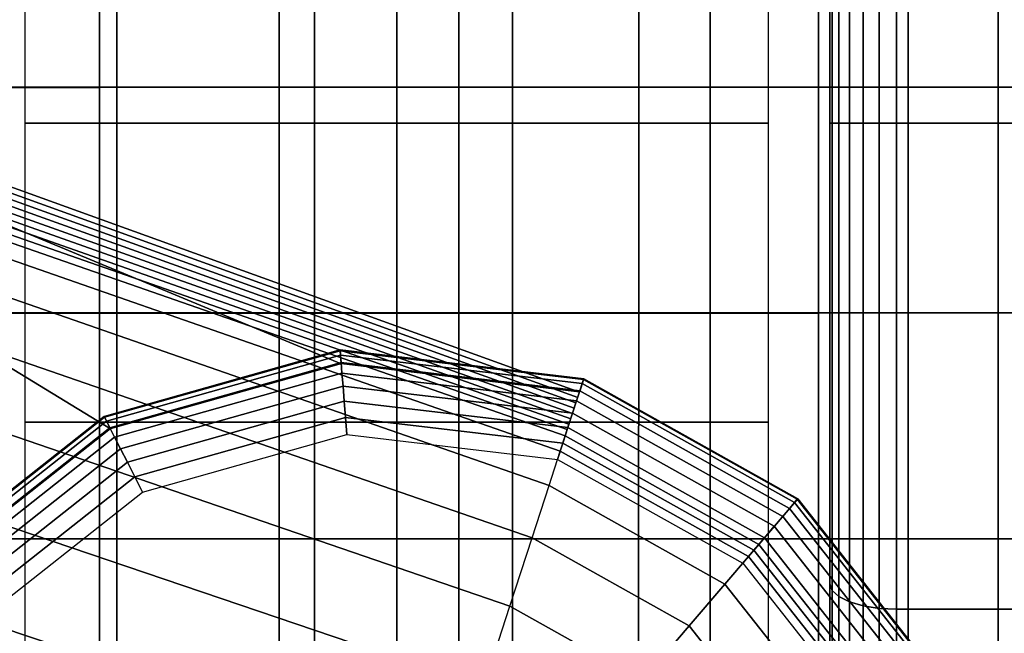
# Model space of a CAD drawing. Units: inches. Extents: x -13.8 to 13.8, y -13.6 to 12.5.
# Drawn here: x 12 to 12.9, y -3.7 to -3.1 of the extents above; entities that cross this region are included whole.
import ezdxf

# ---------------------------------------------------------------- set-up
doc = ezdxf.new("R2010")
doc.units = ezdxf.units.IN
doc.header["$MEASUREMENT"] = 0
for name, color, linetype in [('Knoll Seating Chair Arm Pad', 2, 'Continuous'), ('Knoll Seating Chair Base', 2, 'Continuous'), ('Knoll Seating Chair Caster', 2, 'Continuous')]:
    doc.layers.add(name, color=color, linetype=linetype)

msp = doc.modelspace()

# ---------------------------------------------------------------- linework, layer by layer
at = {"layer": 'Knoll Seating Chair Arm Pad'}
for points in [[(12.10756, -3.1796, 24.08164), (12.10756, -2.96721, 24.08164), (11.92135, -2.96721, 24.08164), (11.92135, -3.1796, 24.08164)], [(11.92135, -2.96734, 25.25301), (11.92135, -3.17971, 25.25301), (12.09127, -3.1797, 25.25301), (12.09131, -2.96732, 25.25301)], [(12.09131, -2.96732, 25.25301), (12.09127, -3.1797, 25.25301), (12.26045, -3.17968, 25.25301), (12.26049, -2.96731, 25.25301)], [(12.29377, -3.1796, 24.08164), (12.29377, -2.96721, 24.08164), (12.10756, -2.96721, 24.08164), (12.10756, -3.1796, 24.08164)], [(12.26049, -2.96731, 25.25301), (12.26045, -3.17968, 25.25301), (12.42964, -3.17967, 25.25301), (12.42967, -2.96729, 25.25301)], [(12.47998, -3.1796, 24.08164), (12.47998, -2.96721, 24.08164), (12.29377, -2.96721, 24.08164), (12.29377, -3.1796, 24.08164)], [(12.42967, -2.96729, 25.25301), (12.42964, -3.17967, 25.25301), (12.59883, -3.17965, 25.25301), (12.59885, -2.96727, 25.25301)], [(12.66619, -3.1796, 24.08164), (12.66619, -2.96721, 24.08164), (12.47998, -2.96721, 24.08164), (12.47998, -3.1796, 24.08164)], [(12.59885, -2.96727, 25.25301), (12.59883, -3.17965, 25.25301), (12.76801, -3.17964, 25.25301), (12.76803, -2.96726, 25.25301)], [(12.8524, -3.1796, 24.08164), (12.8524, -2.96721, 24.08164), (12.66619, -2.96721, 24.08164), (12.66619, -3.1796, 24.08164)], [(12.76803, -2.96726, 25.25301), (12.76801, -3.17964, 25.25301), (12.9372, -3.17962, 25.25301), (12.93721, -2.96724, 25.25301)], [(13.03861, -3.1796, 24.08164), (13.03861, -2.96721, 24.08164), (12.8524, -2.96721, 24.08164), (12.8524, -3.1796, 24.08164)], [(12.93721, -2.96724, 25.25301), (12.9372, -3.17962, 25.25301), (13.10639, -3.17961, 25.25301), (13.10639, -2.96722, 25.25301)], [(12.10756, -3.39199, 24.08164), (12.10756, -3.1796, 24.08164), (11.92135, -3.1796, 24.08164), (11.92135, -3.39199, 24.08164)], [(11.92135, -3.17971, 25.25301), (11.92135, -3.39208, 25.25301), (12.09122, -3.39207, 25.25301), (12.09127, -3.1797, 25.25301)], [(12.09127, -3.1797, 25.25301), (12.09122, -3.39207, 25.25301), (12.26042, -3.39206, 25.25301), (12.26045, -3.17968, 25.25301)], [(12.29377, -3.39199, 24.08164), (12.29377, -3.1796, 24.08164), (12.10756, -3.1796, 24.08164), (12.10756, -3.39199, 24.08164)], [(12.26045, -3.17968, 25.25301), (12.26042, -3.39206, 25.25301), (12.42961, -3.39205, 25.25301), (12.42964, -3.17967, 25.25301)], [(12.47998, -3.39199, 24.08164), (12.47998, -3.1796, 24.08164), (12.29377, -3.1796, 24.08164), (12.29377, -3.39199, 24.08164)], [(12.42964, -3.17967, 25.25301), (12.42961, -3.39205, 25.25301), (12.5988, -3.39204, 25.25301), (12.59883, -3.17965, 25.25301)], [(12.66619, -3.39199, 24.08164), (12.66619, -3.1796, 24.08164), (12.47998, -3.1796, 24.08164), (12.47998, -3.39199, 24.08164)], [(12.59883, -3.17965, 25.25301), (12.5988, -3.39204, 25.25301), (12.76799, -3.39202, 25.25301), (12.76801, -3.17964, 25.25301)], [(12.8524, -3.39199, 24.08164), (12.8524, -3.1796, 24.08164), (12.66619, -3.1796, 24.08164), (12.66619, -3.39199, 24.08164)], [(12.76801, -3.17964, 25.25301), (12.76799, -3.39202, 25.25301), (12.93718, -3.39201, 25.25301), (12.9372, -3.17962, 25.25301)], [(13.03861, -3.39199, 24.08164), (13.03861, -3.1796, 24.08164), (12.8524, -3.1796, 24.08164), (12.8524, -3.39199, 24.08164)], [(12.9372, -3.17962, 25.25301), (12.93718, -3.39201, 25.25301), (13.10638, -3.392, 25.25301), (13.10639, -3.17961, 25.25301)], [(12.10756, -3.60438, 24.08164), (12.10756, -3.39199, 24.08164), (11.92135, -3.39199, 24.08164), (11.92135, -3.60438, 24.08164)], [(11.92135, -3.39208, 25.25301), (11.92135, -3.60446, 25.25301), (12.09117, -3.60445, 25.25301), (12.09122, -3.39207, 25.25301)], [(12.09122, -3.39207, 25.25301), (12.09117, -3.60445, 25.25301), (12.26038, -3.60444, 25.25301), (12.26042, -3.39206, 25.25301)], [(12.29377, -3.60438, 24.08164), (12.29377, -3.39199, 24.08164), (12.10756, -3.39199, 24.08164), (12.10756, -3.60438, 24.08164)], [(12.26042, -3.39206, 25.25301), (12.26038, -3.60444, 25.25301), (12.42957, -3.60443, 25.25301), (12.42961, -3.39205, 25.25301)], [(12.47998, -3.60438, 24.08164), (12.47998, -3.39199, 24.08164), (12.29377, -3.39199, 24.08164), (12.29377, -3.60438, 24.08164)], [(12.42961, -3.39205, 25.25301), (12.42957, -3.60443, 25.25301), (12.59877, -3.60442, 25.25301), (12.5988, -3.39204, 25.25301)], [(12.66619, -3.60438, 24.08164), (12.66619, -3.39199, 24.08164), (12.47998, -3.39199, 24.08164), (12.47998, -3.60438, 24.08164)], [(12.5988, -3.39204, 25.25301), (12.59877, -3.60442, 25.25301), (12.76797, -3.6044, 25.25301), (12.76799, -3.39202, 25.25301)], [(12.8524, -3.60438, 24.08164), (12.8524, -3.39199, 24.08164), (12.66619, -3.39199, 24.08164), (12.66619, -3.60438, 24.08164)], [(12.76799, -3.39202, 25.25301), (12.76797, -3.6044, 25.25301), (12.93717, -3.60439, 25.25301), (12.93718, -3.39201, 25.25301)], [(13.03861, -3.60438, 24.08164), (13.03861, -3.39199, 24.08164), (12.8524, -3.39199, 24.08164), (12.8524, -3.60438, 24.08164)], [(12.93718, -3.39201, 25.25301), (12.93717, -3.60439, 25.25301), (13.10637, -3.60438, 25.25301), (13.10638, -3.392, 25.25301)], [(12.10756, -3.81676, 24.08164), (12.10756, -3.60438, 24.08164), (11.92135, -3.60438, 24.08164), (11.92135, -3.81676, 24.08164)], [(11.92135, -3.60446, 25.25301), (11.92135, -3.81683, 25.25301), (12.09113, -3.81682, 25.25301), (12.09117, -3.60445, 25.25301)], [(12.09117, -3.60445, 25.25301), (12.09113, -3.81682, 25.25301), (12.26034, -3.81682, 25.25301), (12.26038, -3.60444, 25.25301)], [(12.29377, -3.81676, 24.08164), (12.29377, -3.60438, 24.08164), (12.10756, -3.60438, 24.08164), (12.10756, -3.81676, 24.08164)], [(12.26038, -3.60444, 25.25301), (12.26034, -3.81682, 25.25301), (12.42954, -3.81681, 25.25301), (12.42957, -3.60443, 25.25301)], [(12.47998, -3.81676, 24.08164), (12.47998, -3.60438, 24.08164), (12.29377, -3.60438, 24.08164), (12.29377, -3.81676, 24.08164)], [(12.42957, -3.60443, 25.25301), (12.42954, -3.81681, 25.25301), (12.59874, -3.8168, 25.25301), (12.59877, -3.60442, 25.25301)], [(12.66619, -3.81676, 24.08164), (12.66619, -3.60438, 24.08164), (12.47998, -3.60438, 24.08164), (12.47998, -3.81676, 24.08164)], [(12.59877, -3.60442, 25.25301), (12.59874, -3.8168, 25.25301), (12.76795, -3.81679, 25.25301), (12.76797, -3.6044, 25.25301)], [(12.8524, -3.81676, 24.08164), (12.8524, -3.60438, 24.08164), (12.66619, -3.60438, 24.08164), (12.66619, -3.81676, 24.08164)], [(12.76797, -3.6044, 25.25301), (12.76795, -3.81679, 25.25301), (12.93715, -3.81678, 25.25301), (12.93717, -3.60439, 25.25301)], [(13.03861, -3.81676, 24.08164), (13.03861, -3.60438, 24.08164), (12.8524, -3.60438, 24.08164), (12.8524, -3.81676, 24.08164)], [(12.93717, -3.60439, 25.25301), (12.93715, -3.81678, 25.25301), (13.10636, -3.81677, 25.25301), (13.10637, -3.60438, 25.25301)]]:
    msp.add_3dface(points, dxfattribs=at)
at = {"layer": 'Knoll Seating Chair Base'}
for points in [[(11.32121, -3.03136, 3.81499), (12.5414, -3.47146, 3.23273), (12.54304, -3.46641, 3.13138), (11.32356, -3.02602, 3.71084)], [(11.32356, -3.02602, 3.71084), (12.10153, -3.50115, 3.13138), (11.92423, -3.64093, 3.13138)], [(11.32356, -3.02602, 3.71084), (12.31883, -3.43987, 3.13138), (12.10153, -3.50115, 3.13138)], [(11.32356, -3.02602, 3.71084), (12.54304, -3.46641, 3.13138), (12.31883, -3.43987, 3.13138)], [(11.31314, -3.0426, 4.01826), (12.53811, -3.48156, 3.43543), (12.53976, -3.47651, 3.33408), (11.31768, -3.0369, 3.91738)], [(11.31768, -3.0369, 3.91738), (12.53976, -3.47651, 3.33408), (12.5414, -3.47146, 3.23273), (11.32121, -3.03136, 3.81499)], [(11.30171, -3.05438, 4.2165), (12.53483, -3.49166, 3.63812), (12.53647, -3.48661, 3.53677), (11.30776, -3.04843, 4.11788)], [(11.30776, -3.04843, 4.11788), (12.53647, -3.48661, 3.53677), (12.53811, -3.48156, 3.43543), (11.31314, -3.0426, 4.01826)], [(11.29515, -3.0604, 4.31436), (12.53319, -3.49672, 3.73947), (12.53483, -3.49166, 3.63812), (11.30171, -3.05438, 4.2165)], [(11.28118, -3.0726, 4.50882), (12.52964, -3.50765, 3.95884), (12.53155, -3.50177, 3.84082), (11.28825, -3.06649, 4.41172)], [(11.28825, -3.06649, 4.41172), (12.53155, -3.50177, 3.84082), (12.53319, -3.49672, 3.73947), (11.29515, -3.0604, 4.31436)], [(11.27199, -3.08527, 4.60518), (12.525, -3.52192, 4.05694), (12.52964, -3.50765, 3.95884), (11.28118, -3.0726, 4.50882)], [(11.25677, -3.11694, 4.69731), (12.51447, -3.55433, 4.15014), (12.525, -3.52192, 4.05694), (11.27199, -3.08527, 4.60518)], [(11.23592, -3.16696, 4.78142), (12.49846, -3.60361, 4.23478), (12.51447, -3.55433, 4.15014), (11.25677, -3.11694, 4.69731)], [(11.21025, -3.23328, 4.85405), (12.4776, -3.66782, 4.30751), (12.49846, -3.60361, 4.23478), (11.23592, -3.16696, 4.78142)], [(11.18079, -3.31322, 4.91226), (12.45271, -3.74442, 4.36548), (12.4776, -3.66782, 4.30751), (11.21025, -3.23328, 4.85405)], [(11.14876, -3.40353, 4.95371), (12.42477, -3.83041, 4.4064), (12.45271, -3.74442, 4.36548), (11.18079, -3.31322, 4.91226)], [(11.11552, -3.50052, 4.97683), (12.39488, -3.92238, 4.42866), (12.42477, -3.83041, 4.4064), (11.14876, -3.40353, 4.95371)], [(12.10153, -3.50115, 3.13138), (12.09557, -3.48945, 2.88069), (12.3178, -3.42677, 2.88069), (12.31883, -3.43987, 3.13138)], [(12.09557, -3.48945, 2.88069), (12.09593, -3.49015, 2.8645), (12.31786, -3.42756, 2.8645), (12.3178, -3.42677, 2.88069)], [(12.09593, -3.49015, 2.8645), (12.09776, -3.49375, 2.84881), (12.31818, -3.43159, 2.84881), (12.31786, -3.42756, 2.8645)], [(12.31883, -3.43987, 3.13138), (12.3178, -3.42677, 2.88069), (12.5471, -3.45391, 2.88069), (12.54304, -3.46641, 3.13138)], [(12.3178, -3.42677, 2.88069), (12.31786, -3.42756, 2.8645), (12.54685, -3.45467, 2.8645), (12.5471, -3.45391, 2.88069)], [(12.31786, -3.42756, 2.8645), (12.31818, -3.43159, 2.84881), (12.54561, -3.45851, 2.84881), (12.54685, -3.45467, 2.8645)], [(12.09776, -3.49375, 2.84881), (12.10099, -3.5001, 2.83425), (12.31874, -3.43869, 2.83425), (12.31818, -3.43159, 2.84881)], [(12.31818, -3.43159, 2.84881), (12.31874, -3.43869, 2.83425), (12.54341, -3.46528, 2.83425), (12.54561, -3.45851, 2.84881)], [(12.10099, -3.5001, 2.83425), (12.10549, -3.50892, 2.82143), (12.31951, -3.44856, 2.82143), (12.31874, -3.43869, 2.83425)], [(12.31874, -3.43869, 2.83425), (12.31951, -3.44856, 2.82143), (12.54034, -3.4747, 2.82143), (12.54341, -3.46528, 2.83425)], [(12.10549, -3.50892, 2.82143), (12.11107, -3.51987, 2.81087), (12.32048, -3.46081, 2.81087), (12.31951, -3.44856, 2.82143)], [(12.31951, -3.44856, 2.82143), (12.32048, -3.46081, 2.81087), (12.53655, -3.48639, 2.81087), (12.54034, -3.4747, 2.82143)], [(12.52964, -3.50765, 3.95884), (12.5471, -3.45391, 2.88069), (12.74856, -3.56673, 2.88069), (12.71186, -3.6097, 3.95884)], [(12.54685, -3.45467, 2.8645), (12.54561, -3.45851, 2.84881), (12.74542, -3.57041, 2.84881), (12.74804, -3.56734, 2.8645)], [(12.5471, -3.45391, 2.88069), (12.54685, -3.45467, 2.8645), (12.74804, -3.56734, 2.8645), (12.74856, -3.56673, 2.88069)], [(12.11107, -3.51987, 2.81087), (12.1175, -3.53249, 2.803), (12.32159, -3.47493, 2.803), (12.32048, -3.46081, 2.81087)], [(12.32048, -3.46081, 2.81087), (12.32159, -3.47493, 2.803), (12.53217, -3.49986, 2.803), (12.53655, -3.48639, 2.81087)], [(12.54341, -3.46528, 2.83425), (12.54034, -3.4747, 2.82143), (12.73436, -3.58336, 2.82143), (12.7408, -3.57582, 2.83425)], [(12.54561, -3.45851, 2.84881), (12.54341, -3.46528, 2.83425), (12.7408, -3.57582, 2.83425), (12.74542, -3.57041, 2.84881)], [(12.1175, -3.53249, 2.803), (12.12452, -3.54627, 2.79814), (12.3228, -3.49034, 2.79814), (12.32159, -3.47493, 2.803)], [(12.32159, -3.47493, 2.803), (12.3228, -3.49034, 2.79814), (12.52739, -3.51456, 2.79814), (12.53217, -3.49986, 2.803)], [(12.54034, -3.4747, 2.82143), (12.53655, -3.48639, 2.81087), (12.72638, -3.5927, 2.81087), (12.73436, -3.58336, 2.82143)], [(11.92423, -3.64093, 3.13138), (11.91424, -3.6324, 2.88069), (12.09557, -3.48945, 2.88069), (12.10153, -3.50115, 3.13138)], [(11.91424, -3.6324, 2.88069), (11.91484, -3.63291, 2.8645), (12.09593, -3.49015, 2.8645), (12.09557, -3.48945, 2.88069)], [(11.91484, -3.63291, 2.8645), (11.91791, -3.63554, 2.84881), (12.09776, -3.49375, 2.84881), (12.09593, -3.49015, 2.8645)], [(11.91791, -3.63554, 2.84881), (11.92333, -3.64016, 2.83425), (12.10099, -3.5001, 2.83425), (12.09776, -3.49375, 2.84881)], [(12.12452, -3.54627, 2.79814), (12.13184, -3.56063, 2.7965), (12.32407, -3.50641, 2.7965), (12.3228, -3.49034, 2.79814)], [(12.3228, -3.49034, 2.79814), (12.32407, -3.50641, 2.7965), (12.52241, -3.52989, 2.7965), (12.52739, -3.51456, 2.79814)], [(12.53655, -3.48639, 2.81087), (12.53217, -3.49986, 2.803), (12.71718, -3.60347, 2.803), (12.72638, -3.5927, 2.81087)], [(11.0825, -3.60027, 4.98082), (12.36423, -4.01673, 4.43138), (12.39488, -3.92238, 4.42866), (11.11552, -3.50052, 4.97683)], [(11.92333, -3.64016, 2.83425), (11.93086, -3.64659, 2.82143), (12.10549, -3.50892, 2.82143), (12.10099, -3.5001, 2.83425)], [(12.53217, -3.49986, 2.803), (12.52739, -3.51456, 2.79814), (12.70714, -3.61522, 2.79814), (12.71718, -3.60347, 2.803)], [(11.93086, -3.64659, 2.82143), (11.9402, -3.65457, 2.81087), (12.11107, -3.51987, 2.81087), (12.10549, -3.50892, 2.82143)], [(12.525, -3.52192, 4.05694), (12.52964, -3.50765, 3.95884), (12.71186, -3.6097, 3.95884), (12.70212, -3.62111, 4.05694)], [(11.9402, -3.65457, 2.81087), (11.95097, -3.66377, 2.803), (12.1175, -3.53249, 2.803), (12.11107, -3.51987, 2.81087)], [(12.51447, -3.55433, 4.15014), (12.525, -3.52192, 4.05694), (12.70212, -3.62111, 4.05694), (12.67998, -3.64702, 4.15014)], [(12.52739, -3.51456, 2.79814), (12.52241, -3.52989, 2.7965), (12.69668, -3.62748, 2.7965), (12.70714, -3.61522, 2.79814)], [(11.95097, -3.66377, 2.803), (11.96273, -3.67381, 2.79814), (12.12452, -3.54627, 2.79814), (12.1175, -3.53249, 2.803)], [(11.96273, -3.67381, 2.79814), (11.97498, -3.68428, 2.7965), (12.13184, -3.56063, 2.7965), (12.12452, -3.54627, 2.79814)], [(12.49846, -3.60361, 4.23478), (12.51447, -3.55433, 4.15014), (12.67998, -3.64702, 4.15014), (12.64633, -3.68643, 4.23478)], [(12.71186, -3.6097, 3.95884), (12.74856, -3.56673, 2.88069), (12.89151, -3.74806, 2.88069), (12.84116, -3.77372, 3.95884)], [(12.74804, -3.56734, 2.8645), (12.74542, -3.57041, 2.84881), (12.8872, -3.75026, 2.84881), (12.8908, -3.74842, 2.8645)], [(12.74856, -3.56673, 2.88069), (12.74804, -3.56734, 2.8645), (12.8908, -3.74842, 2.8645), (12.89151, -3.74806, 2.88069)], [(12.7408, -3.57582, 2.83425), (12.73436, -3.58336, 2.82143), (12.87203, -3.75799, 2.82143), (12.88086, -3.75349, 2.83425)], [(12.74542, -3.57041, 2.84881), (12.7408, -3.57582, 2.83425), (12.88086, -3.75349, 2.83425), (12.8872, -3.75026, 2.84881)], [(12.73436, -3.58336, 2.82143), (12.72638, -3.5927, 2.81087), (12.86108, -3.76357, 2.81087), (12.87203, -3.75799, 2.82143)], [(12.72638, -3.5927, 2.81087), (12.71718, -3.60347, 2.803), (12.84846, -3.77, 2.803), (12.86108, -3.76357, 2.81087)], [(11.0825, -3.60027, 4.98082), (12.36423, -4.01673, 4.43138), (12.33293, -4.11304, 4.42839), (11.05058, -3.70037, 4.97683)], [(12.4776, -3.66782, 4.30751), (12.49846, -3.60361, 4.23478), (12.64633, -3.68643, 4.23478), (12.60249, -3.73776, 4.30751)], [(12.71718, -3.60347, 2.803), (12.70714, -3.61522, 2.79814), (12.83469, -3.77701, 2.79814), (12.84846, -3.77, 2.803)], [(12.70212, -3.62111, 4.05694), (12.71186, -3.6097, 3.95884), (12.84116, -3.77372, 3.95884), (12.82779, -3.78053, 4.05694)], [(12.67998, -3.64702, 4.15014), (12.70212, -3.62111, 4.05694), (12.82779, -3.78053, 4.05694), (12.79743, -3.796, 4.15014)], [(12.70714, -3.61522, 2.79814), (12.69668, -3.62748, 2.7965), (12.82033, -3.78433, 2.7965), (12.83469, -3.77701, 2.79814)], [(12.64633, -3.68643, 4.23478), (12.67998, -3.64702, 4.15014), (12.79743, -3.796, 4.15014), (12.75126, -3.81953, 4.23478)], [(12.45271, -3.74442, 4.36548), (12.4776, -3.66782, 4.30751), (12.60249, -3.73776, 4.30751), (12.55018, -3.79901, 4.36548)], [(12.60249, -3.73776, 4.30751), (12.64633, -3.68643, 4.23478), (12.75126, -3.81953, 4.23478), (12.69111, -3.85017, 4.30751)]]:
    msp.add_3dface(points, dxfattribs=at)
at = {"layer": 'Knoll Seating Chair Caster'}
for points in [[(12.77886, -2.16724, 1.62839), (12.77886, -3.21354, 1.195), (12.77886, -3.21354, 1.195), (12.77886, -2.08104, 1.195)], [(12.77886, -2.08104, 1.195), (12.77886, -3.21354, 1.195), (12.77886, -3.21354, 1.195), (12.77886, -2.16724, 0.76161)], [(12.77886, -2.41274, 1.9958), (12.77886, -3.21354, 1.195), (12.77886, -3.21354, 1.195), (12.77886, -2.16724, 1.62839)], [(12.77886, -2.16724, 0.76161), (12.77886, -3.21354, 1.195), (12.77886, -3.21354, 1.195), (12.77886, -2.41274, 0.3942)], [(12.77886, -2.78015, 2.24129), (12.77886, -3.21354, 1.195), (12.77886, -3.21354, 1.195), (12.77886, -2.41274, 1.9958)], [(12.77886, -2.41274, 0.3942), (12.77886, -3.21354, 1.195), (12.77886, -3.21354, 1.195), (12.77886, -2.78015, 0.14871)], [(12.81011, -3.21354, 2.38163), (12.79717, -3.21354, 2.37169), (12.79717, -2.76324, 2.28212), (12.81011, -2.75943, 2.2913)], [(12.81011, -2.75943, 0.0987), (12.79717, -2.76324, 0.10788), (12.79717, -3.21354, 0.01831), (12.81011, -3.21354, 0.00837)], [(12.82519, -3.21354, 2.38787), (12.81011, -3.21354, 2.38163), (12.81011, -2.75943, 2.2913), (12.82519, -2.75705, 2.29707)], [(12.82519, -2.75705, 0.09293), (12.81011, -2.75943, 0.0987), (12.81011, -3.21354, 0.00837), (12.82519, -3.21354, 0.00213)], [(12.84136, -3.21354, 2.39), (12.82519, -3.21354, 2.38787), (12.82519, -2.75705, 2.29707), (12.84136, -2.75623, 2.29904)], [(12.84136, -2.75623, 0.09096), (12.82519, -2.75705, 0.09293), (12.82519, -3.21354, 0.00213), (12.84136, -3.21354)], [(13.13072, -3.21354, 2.39), (12.84136, -3.21354, 2.39), (12.84136, -2.75623, 2.29904), (13.13072, -2.75623, 2.29904)], [(13.13072, -2.75623, 0.09096), (12.84136, -2.75623, 0.09096), (12.84136, -3.21354), (13.13072, -3.21354)], [(12.78724, -3.21354, 2.35875), (12.78099, -3.21354, 2.34368), (12.78099, -2.77396, 2.25624), (12.78724, -2.76819, 2.27016)], [(12.78724, -2.76819, 0.11984), (12.78099, -2.77396, 0.13376), (12.78099, -3.21354, 0.04632), (12.78724, -3.21354, 0.03125)], [(12.79717, -3.21354, 2.37169), (12.78724, -3.21354, 2.35875), (12.78724, -2.76819, 2.27016), (12.79717, -2.76324, 2.28212)], [(12.79717, -2.76324, 0.10788), (12.78724, -2.76819, 0.11984), (12.78724, -3.21354, 0.03125), (12.79717, -3.21354, 0.01831)], [(12.78099, -3.21354, 2.34368), (12.77886, -3.21354, 2.3275), (12.77886, -2.78015, 2.24129), (12.78099, -2.77396, 2.25624)], [(12.78099, -2.77396, 0.13376), (12.77886, -2.78015, 0.14871), (12.77886, -3.21354, 0.0625), (12.78099, -3.21354, 0.04632)], [(12.77886, -3.21354, 2.3275), (12.77886, -3.21354, 1.195), (12.77886, -3.21354, 1.195), (12.77886, -2.78015, 2.24129)], [(12.77886, -2.78015, 0.14871), (12.77886, -3.21354, 1.195), (12.77886, -3.21354, 1.195), (12.77886, -3.21354, 0.0625)], [(12.02099, -3.21354, 2.3965), (12.37099, -3.21354, 2.3965), (12.37099, -2.9322, 2.3631), (12.02099, -2.9322, 2.3631)], [(12.37099, -3.21354, 2.3965), (12.72099, -3.21354, 2.3965), (12.72099, -2.9322, 2.3631), (12.37099, -2.9322, 2.3631)], [(12.02099, -3.49487, 2.3631), (12.37099, -3.49487, 2.3631), (12.37099, -3.21354, 2.3965), (12.02099, -3.21354, 2.3965)], [(12.37099, -3.49487, 2.3631), (12.72099, -3.49487, 2.3631), (12.72099, -3.21354, 2.3965), (12.37099, -3.21354, 2.3965)], [(12.78099, -3.21354, 0.04632), (12.77886, -3.21354, 0.0625), (12.77886, -3.64693, 0.14871), (12.78099, -3.65312, 0.13376)], [(12.77886, -3.21354, 0.0625), (12.77886, -3.21354, 1.195), (12.77886, -3.21354, 1.195), (12.77886, -3.64693, 0.14871)], [(12.77886, -3.64693, 0.14871), (12.77886, -3.21354, 1.195), (12.77886, -3.21354, 1.195), (12.77886, -4.01434, 0.3942)], [(12.77886, -4.01434, 0.3942), (12.77886, -3.21354, 1.195), (12.77886, -3.21354, 1.195), (12.77886, -4.25983, 0.76161)], [(12.77886, -4.25983, 0.76161), (12.77886, -3.21354, 1.195), (12.77886, -3.21354, 1.195), (12.77886, -4.34604, 1.195)], [(12.77886, -4.34604, 1.195), (12.77886, -3.21354, 1.195), (12.77886, -3.21354, 1.195), (12.77886, -4.25983, 1.62839)], [(12.77886, -4.25983, 1.62839), (12.77886, -3.21354, 1.195), (12.77886, -3.21354, 1.195), (12.77886, -4.01434, 1.9958)], [(12.77886, -4.01434, 1.9958), (12.77886, -3.21354, 1.195), (12.77886, -3.21354, 1.195), (12.77886, -3.64693, 2.24129)], [(12.78099, -3.65312, 2.25624), (12.77886, -3.64693, 2.24129), (12.77886, -3.21354, 2.3275), (12.78099, -3.21354, 2.34368)], [(12.77886, -3.64693, 2.24129), (12.77886, -3.21354, 1.195), (12.77886, -3.21354, 1.195), (12.77886, -3.21354, 2.3275)], [(12.78724, -3.21354, 0.03125), (12.78099, -3.21354, 0.04632), (12.78099, -3.65312, 0.13376), (12.78724, -3.65889, 0.11984)], [(12.78724, -3.65889, 2.27016), (12.78099, -3.65312, 2.25624), (12.78099, -3.21354, 2.34368), (12.78724, -3.21354, 2.35875)], [(12.79717, -3.21354, 0.01831), (12.78724, -3.21354, 0.03125), (12.78724, -3.65889, 0.11984), (12.79717, -3.66384, 0.10788)], [(12.79717, -3.66384, 2.28212), (12.78724, -3.65889, 2.27016), (12.78724, -3.21354, 2.35875), (12.79717, -3.21354, 2.37169)], [(12.81011, -3.21354, 0.00837), (12.79717, -3.21354, 0.01831), (12.79717, -3.66384, 0.10788), (12.81011, -3.66764, 0.0987)], [(12.81011, -3.66764, 2.2913), (12.79717, -3.66384, 2.28212), (12.79717, -3.21354, 2.37169), (12.81011, -3.21354, 2.38163)], [(12.82519, -3.21354, 0.00213), (12.81011, -3.21354, 0.00837), (12.81011, -3.66764, 0.0987), (12.82519, -3.67003, 0.09293)], [(12.82519, -3.67003, 2.29707), (12.81011, -3.66764, 2.2913), (12.81011, -3.21354, 2.38163), (12.82519, -3.21354, 2.38787)], [(12.84136, -3.21354), (12.82519, -3.21354, 0.00213), (12.82519, -3.67003, 0.09293), (12.84136, -3.67084, 0.09096)], [(12.84136, -3.67084, 2.29904), (12.82519, -3.67003, 2.29707), (12.82519, -3.21354, 2.38787), (12.84136, -3.21354, 2.39)], [(13.13072, -3.21354), (12.84136, -3.21354), (12.84136, -3.67084, 0.09096), (13.13072, -3.67084, 0.09096)], [(13.13072, -3.67084, 2.29904), (12.84136, -3.67084, 2.29904), (12.84136, -3.21354, 2.39), (13.13072, -3.21354, 2.39)], [(12.02099, -3.76057, 2.26475), (12.37099, -3.76057, 2.26475), (12.37099, -3.49487, 2.3631), (12.02099, -3.49487, 2.3631)], [(12.37099, -3.76057, 2.26475), (12.72099, -3.76057, 2.26475), (12.72099, -3.49487, 2.3631), (12.37099, -3.49487, 2.3631)], [(12.78099, -3.65312, 0.13376), (12.77886, -3.64693, 0.14871), (12.77886, -4.01434, 0.3942), (12.78099, -4.02577, 0.38276)], [(12.78099, -4.02577, 2.00724), (12.77886, -4.01434, 1.9958), (12.77886, -3.64693, 2.24129), (12.78099, -3.65312, 2.25624)], [(12.78724, -3.65889, 0.11984), (12.78099, -3.65312, 0.13376), (12.78099, -4.02577, 0.38276), (12.78724, -4.03643, 0.3721)], [(12.78724, -4.03643, 2.0179), (12.78099, -4.02577, 2.00724), (12.78099, -3.65312, 2.25624), (12.78724, -3.65889, 2.27016)], [(12.79717, -3.66384, 0.10788), (12.78724, -3.65889, 0.11984), (12.78724, -4.03643, 0.3721), (12.79717, -4.04559, 0.36295)], [(12.79717, -4.04559, 2.02705), (12.78724, -4.03643, 2.0179), (12.78724, -3.65889, 2.27016), (12.79717, -3.66384, 2.28212)], [(12.81011, -3.66764, 0.0987), (12.79717, -3.66384, 0.10788), (12.79717, -4.04559, 0.36295), (12.81011, -4.05261, 0.35593)], [(12.81011, -4.05261, 2.03407), (12.79717, -4.04559, 2.02705), (12.79717, -3.66384, 2.28212), (12.81011, -3.66764, 2.2913)], [(12.82519, -3.67003, 0.09293), (12.81011, -3.66764, 0.0987), (12.81011, -4.05261, 0.35593), (12.82519, -4.05702, 0.35151)], [(12.82519, -4.05702, 2.03849), (12.81011, -4.05261, 2.03407), (12.81011, -3.66764, 2.2913), (12.82519, -3.67003, 2.29707)], [(12.84136, -3.67084, 0.09096), (12.82519, -3.67003, 0.09293), (12.82519, -4.05702, 0.35151), (12.84136, -4.05853, 0.35001)], [(12.84136, -4.05853, 2.03999), (12.82519, -4.05702, 2.03849), (12.82519, -3.67003, 2.29707), (12.84136, -3.67084, 2.29904)], [(13.13072, -3.67084, 0.09096), (12.84136, -3.67084, 0.09096), (12.84136, -4.05853, 0.35001), (13.13072, -4.05853, 0.35001)], [(13.13072, -4.05853, 2.03999), (12.84136, -4.05853, 2.03999), (12.84136, -3.67084, 2.29904), (13.13072, -3.67084, 2.29904)]]:
    msp.add_3dface(points, dxfattribs=at)

doc.saveas('drawing.dxf')
